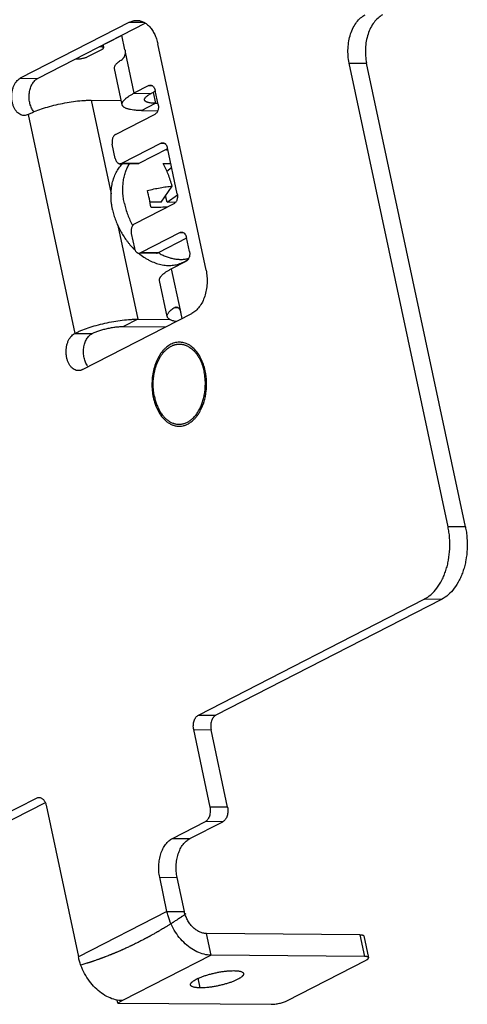
# Model space of a CAD drawing. Units: inches. Extents: x -5.4 to 11.1, y 0 to 9.6.
# Drawn here: x -3.9 to -2.8, y 5.5 to 8.1 of the extents above; entities that cross this region are included whole.
import ezdxf

# ---------------------------------------------------------------- set-up
doc = ezdxf.new("R2010")
doc.units = ezdxf.units.IN
doc.header["$MEASUREMENT"] = 0
doc.layers.add('BRACKET', color=7, linetype='Continuous', lineweight=25)

# ---------------------------------------------------------------- blocks, each defined once
blk = doc.blocks.new('A$Cc317f103')
at = {"layer": 'BRACKET'}
for p, q in [((1.7697, 2.573), (1.483, 2.4261)), ((1.8109, 2.5705), (1.5286, 2.4257)), ((1.7697, 2.573), (1.8074, 2.5727)), ((1.7493, 2.5383), (1.7081, 2.5173)), ((1.7573, 2.5009), (1.7492, 2.5388)), ((1.6943, 2.5083), (1.6897, 2.5083)), ((1.6938, 2.5104), (1.6943, 2.5083)), ((1.6999, 2.5135), (1.7014, 2.5061)), ((1.7081, 2.5173), (1.7071, 2.5173)), ((1.97, 1.9236), (1.8436, 2.5162)), ((1.6279, 2.4766), (1.6324, 2.4766)), ((1.6599, 2.4828), (1.6971, 2.5018)), ((1.7579, 2.4946), (1.7809, 2.3868)), ((1.7502, 2.3567), (1.73, 2.4516)), ((2.3453, 2.4658), (2.3909, 2.4654)), ((2.6044, 1.251), (2.3453, 2.4658)), ((2.6499, 1.2507), (2.3909, 2.4654)), ((1.483, 2.4261), (1.5286, 2.4257)), ((1.8202, 2.4069), (1.7809, 2.3868)), ((1.8202, 2.4069), (1.8285, 2.4068)), ((1.7809, 2.3868), (1.8264, 2.3864)), ((1.8372, 2.3919), (1.8264, 2.3864)), ((1.8316, 2.389), (1.8376, 2.3605)), ((1.8445, 2.3573), (1.8366, 2.3943)), ((1.6686, 2.3686), (1.721, 2.1232)), ((1.6686, 2.3686), (1.7478, 2.368)), ((1.8005, 2.3415), (1.8376, 2.3605)), ((1.8376, 2.3605), (1.8438, 2.3605)), ((1.5033, 2.3313), (1.6256, 1.7576)), ((1.7325, 2.2789), (1.8362, 2.332)), ((1.8005, 2.3415), (1.8434, 2.3412)), ((1.7322, 2.2156), (1.7241, 2.2536)), ((1.8523, 2.2561), (1.7486, 2.203)), ((1.8523, 2.2561), (1.8607, 2.256)), ((1.8693, 2.2411), (1.7942, 2.2026)), ((1.8944, 2.123), (1.8688, 2.2435)), ((1.79, 2.2016), (1.7444, 2.202)), ((1.7942, 2.2026), (1.7486, 2.203)), ((1.8673, 2.183), (1.8797, 2.192)), ((1.8525, 2.1012), (1.8813, 2.1435)), ((1.8677, 2.1011), (1.864, 2.1181)), ((1.8677, 2.1011), (1.8948, 2.1208)), ((1.7824, 2.0446), (1.8861, 2.0977)), ((1.8525, 2.1012), (1.8233, 2.1014)), ((1.8899, 2.1009), (1.8677, 2.1011)), ((1.7387, 2.0403), (1.791, 1.7949)), ((1.774, 2.0193), (1.7821, 1.9814)), ((1.9022, 2.0218), (1.7985, 1.9687)), ((1.9022, 2.0218), (1.9106, 2.0218)), ((1.9192, 2.0068), (1.8441, 1.9684)), ((1.9265, 1.9722), (1.9187, 2.0092)), ((1.8399, 1.9673), (1.7943, 1.9677)), ((1.8441, 1.9684), (1.7985, 1.9687)), ((1.8789, 1.9268), (1.9182, 1.9469)), ((1.9109, 1.9447), (1.9225, 1.9507)), ((1.8789, 1.9268), (1.9018, 1.8189)), ((1.8684, 1.8019), (1.8482, 1.8967)), ((1.6459, 1.6627), (1.9325, 1.8097)), ((1.8883, 1.8259), (1.8958, 1.8258)), ((1.9073, 1.7967), (1.9037, 1.8133)), ((1.791, 1.7949), (1.7538, 1.7759)), ((1.791, 1.7949), (1.8752, 1.7942)), ((1.6256, 1.7576), (1.6712, 1.7572)), ((1.7538, 1.7759), (1.8648, 1.775)), ((1.8351, 1.5904), (1.8317, 1.5897)), ((1.9397, 1.5397), (1.9398, 1.5398)), ((1.9397, 1.5397), (1.9398, 1.5398)), ((2.6499, 1.2507), (2.6044, 1.251)), ((1.9501, 0.7578), (2.5419, 1.0612)), ((2.5874, 1.0608), (1.9957, 0.7574)), ((2.5874, 1.0608), (2.5419, 1.0612)), ((1.9501, 0.7578), (1.9957, 0.7574)), ((1.9376, 0.7198), (1.9832, 0.7195)), ((1.9809, 0.5169), (1.9376, 0.7198)), ((2.0264, 0.5165), (1.9832, 0.7195)), ((1.5261, 0.5404), (0.6508, 0.0917)), ((1.5486, 0.5282), (0.6964, 0.0913)), ((1.5507, 0.5215), (1.6355, 0.1241)), ((2.0264, 0.5165), (1.9809, 0.5169)), ((1.8819, 0.4346), (1.9684, 0.4789)), ((1.9274, 0.4342), (2.0139, 0.4785)), ((2.0139, 0.4785), (1.9684, 0.4789)), ((1.8819, 0.4346), (1.9274, 0.4342)), ((1.8485, 0.333), (1.894, 0.3326)), ((1.8676, 0.2431), (1.8485, 0.333)), ((1.9131, 0.2428), (1.894, 0.3326)), ((1.8676, 0.2431), (1.6355, 0.1241)), ((1.8676, 0.2431), (1.9131, 0.2428)), ((2.373, 0.1823), (1.9708, 0.1855)), ((1.983, 0.1286), (1.9708, 0.1855)), ((2.373, 0.1823), (2.3852, 0.1254)), ((2.3838, 0.179), (2.3959, 0.1221)), ((1.983, 0.1286), (1.7508, 0.0096)), ((2.3852, 0.1254), (1.983, 0.1286)), ((2.182, 0.0093), (2.3894, 0.1157)), ((1.9549, 0.0431), (1.9495, 0.0682)), ((1.7384, 0.0033), (1.7368, 0.0112)), ((1.7508, 0.0096), (1.7384, 0.0033)), ((1.7384, 0.0033), (2.1407, 0))]:
    blk.add_line(p, q, dxfattribs=at)
for centre, radius, start, end in [((1.549, 2.3643), 0.0397, 216.2172, 220.9031), ((1.8372, 2.1277), 0.1144, 73.2857, 76.1229), ((1.8118, 2.1414), 0.086, 135.2229, 138.1221), ((1.4282, 2.0262), 0.4022, 12.0287, 15.2541), ((1.3983, 2.0199), 0.4327, 8.9413, 12.0161), ((1.9158, -0.7593), 2.8479, 90.9721, 91.8103), ((1.913, 2.1121), 0.1876, 224.9339, 225.2014), ((1.9118, 2.1109), 0.1859, 225.2005, 226.4819), ((1.9033, 2.1013), 0.1731, 230.4804, 230.8052), ((1.9022, 2.1), 0.1715, 230.8047, 231.8108), ((1.9292, 1.6491), 0.0434, 46.6291, 49.2754), ((1.6921, 1.6961), 0.0403, 216.2433, 219.6065), ((1.8632, 1.6058), 0.1012, 327.3622, 329.6919), ((1.8577, 1.6091), 0.1076, 329.6872, 332.9429), ((1.858, 1.607), 0.1101, 328.0232, 332.4901), ((1.8836, 1.59), 0.0754, 313.3169, 318.0796), ((1.8794, 1.5916), 0.0837, 316.7987, 319.359)]:
    blk.add_arc(centre, radius, start, end, dxfattribs=at)
for points, knots in [([(2.3453, 2.4658), (2.344, 2.4721), (2.3421, 2.485), (2.3419, 2.5045), (2.3441, 2.5237), (2.3486, 2.542), (2.3554, 2.5586), (2.3642, 2.5729), (2.3746, 2.5845), (2.3828, 2.5902), (2.387, 2.5923)], [0, 0, 0, 0, 0.136322, 0.27479, 0.412164, 0.54561, 0.672498, 0.790885, 0.899944, 1, 1, 1, 1]), ([(2.4325, 2.592), (2.4283, 2.5898), (2.4201, 2.5841), (2.4097, 2.5726), (2.4009, 2.5582), (2.3942, 2.5416), (2.3896, 2.5233), (2.3874, 2.5041), (2.3877, 2.4846), (2.3895, 2.4717), (2.3909, 2.4654)], [0, 0, 0, 0, 0.100056, 0.209115, 0.327502, 0.45439, 0.587836, 0.72521, 0.863678, 1, 1, 1, 1]), ([(1.7697, 2.573), (1.7726, 2.5745), (1.7773, 2.5763), (1.7838, 2.5775), (1.787, 2.5777), (1.7886, 2.5777)], [0, 0, 0, 0, 0.507734, 0.755035, 1, 1, 1, 1]), ([(1.7886, 2.5777), (1.7916, 2.5777), (1.7978, 2.5769), (1.8068, 2.5734), (1.8152, 2.568), (1.823, 2.5606), (1.8298, 2.5515), (1.8357, 2.5409), (1.8404, 2.529), (1.8426, 2.5206), (1.8436, 2.5162)], [0, 0, 0, 0, 0.102957, 0.209148, 0.321244, 0.441001, 0.569157, 0.705674, 0.84986, 1, 1, 1, 1]), ([(1.7014, 2.5061), (1.7014, 2.5063), (1.7012, 2.5066), (1.7008, 2.5071), (1.7001, 2.5074), (1.6993, 2.5077), (1.6983, 2.508), (1.6971, 2.5082), (1.6957, 2.5083), (1.6948, 2.5083), (1.6943, 2.5083)], [0, 0, 0, 0, 0.066123, 0.142217, 0.234842, 0.347119, 0.480248, 0.634313, 0.808122, 1, 1, 1, 1]), ([(1.6971, 2.5018), (1.6974, 2.502), (1.6981, 2.5024), (1.699, 2.503), (1.6998, 2.5035), (1.7005, 2.5041), (1.701, 2.5046), (1.7013, 2.5051), (1.7015, 2.5056), (1.7015, 2.506), (1.7014, 2.5061)], [0, 0, 0, 0, 0.18921, 0.360172, 0.51184, 0.643515, 0.755555, 0.849629, 0.929085, 1, 1, 1, 1]), ([(1.7081, 2.5173), (1.7077, 2.517), (1.7068, 2.5167), (1.7059, 2.5164), (1.7054, 2.5163)], [0, 0, 0, 0, 0.506753, 1, 1, 1, 1]), ([(1.6324, 2.4766), (1.6334, 2.4766), (1.6357, 2.4767), (1.6392, 2.477), (1.6429, 2.4776), (1.6467, 2.4783), (1.6504, 2.4793), (1.6539, 2.4803), (1.6571, 2.4815), (1.659, 2.4824), (1.6599, 2.4828)], [0, 0, 0, 0, 0.112396, 0.237887, 0.371772, 0.509391, 0.645767, 0.775971, 0.895507, 1, 1, 1, 1]), ([(1.7579, 2.4946), (1.7579, 2.4936), (1.7578, 2.4915), (1.7574, 2.4885), (1.7566, 2.4856), (1.7556, 2.4829), (1.7545, 2.4805), (1.7531, 2.4785), (1.7516, 2.4768), (1.7505, 2.4759), (1.7499, 2.4756)], [0, 0, 0, 0, 0.145922, 0.290181, 0.430045, 0.563382, 0.68829, 0.80326, 0.907238, 1, 1, 1, 1]), ([(1.7573, 2.5009), (1.7574, 2.5004), (1.7578, 2.4983), (1.7579, 2.4962), (1.7579, 2.4946)], [0, 0, 0, 0, 0.246748, 1, 1, 1, 1]), ([(1.73, 2.4516), (1.7299, 2.452), (1.7298, 2.4529), (1.7299, 2.4547), (1.7304, 2.4571), (1.7319, 2.46), (1.7341, 2.463), (1.737, 2.4661), (1.7407, 2.4692), (1.745, 2.4724), (1.7482, 2.4745), (1.7499, 2.4756)], [0, 0, 0, 0, 0.039263, 0.079385, 0.165102, 0.262487, 0.374884, 0.504209, 0.651478, 0.816858, 1, 1, 1, 1]), ([(1.4928, 2.3287), (1.4909, 2.3287), (1.4869, 2.3293), (1.4813, 2.3317), (1.4762, 2.3356), (1.4715, 2.3407), (1.4676, 2.347), (1.4644, 2.3543), (1.4621, 2.3623), (1.4608, 2.3708), (1.4604, 2.3795), (1.4611, 2.3882), (1.4627, 2.3966), (1.4652, 2.4045), (1.4681, 2.4105), (1.4708, 2.4148), (1.4748, 2.4203), (1.4792, 2.4241), (1.483, 2.4261)], [0, 0, 0, 0, 0.047926, 0.097708, 0.150884, 0.2083, 0.270196, 0.336227, 0.405669, 0.477508, 0.550564, 0.62354, 0.695135, 0.764178, 0.829675, 0.860913, 0.891061, 1, 1, 1, 1]), ([(1.517, 2.3408), (1.5159, 2.3423), (1.5139, 2.3455), (1.5104, 2.3526), (1.5073, 2.3625), (1.5061, 2.3731), (1.5061, 2.3817), (1.5067, 2.3882), (1.5079, 2.3945), (1.51, 2.4024), (1.5139, 2.4113), (1.5203, 2.42), (1.5257, 2.4243), (1.5286, 2.4257)], [0, 0, 0, 0, 0.05844, 0.119869, 0.250085, 0.386843, 0.456167, 0.525154, 0.593128, 0.659472, 0.784926, 0.898666, 1, 1, 1, 1]), ([(1.8202, 2.4069), (1.8209, 2.4072), (1.8223, 2.4077), (1.8237, 2.4079), (1.8244, 2.4079)], [0, 0, 0, 0, 0.507899, 1, 1, 1, 1]), ([(1.8244, 2.4079), (1.8251, 2.4079), (1.8265, 2.4077), (1.8285, 2.407), (1.8303, 2.4058), (1.8321, 2.4041), (1.8336, 2.4021), (1.8349, 2.3997), (1.8359, 2.3971), (1.8364, 2.3952), (1.8366, 2.3943)], [0, 0, 0, 0, 0.102982, 0.209146, 0.321249, 0.440974, 0.56912, 0.705695, 0.849962, 1, 1, 1, 1]), ([(1.7502, 2.3567), (1.7501, 2.3572), (1.75, 2.3583), (1.7501, 2.36), (1.7505, 2.3617), (1.7512, 2.3634), (1.7522, 2.3652), (1.7535, 2.367), (1.755, 2.3689), (1.7569, 2.3708), (1.759, 2.3727), (1.7623, 2.3754), (1.767, 2.3789), (1.7736, 2.3829), (1.7784, 2.3855), (1.7809, 2.3868)], [0, 0, 0, 0, 0.03502, 0.071178, 0.109505, 0.150844, 0.195845, 0.244993, 0.29864, 0.357014, 0.420256, 0.488448, 0.639768, 0.810651, 1, 1, 1, 1]), ([(1.8089, 2.3692), (1.8088, 2.3695), (1.8088, 2.3701), (1.8088, 2.3711), (1.8091, 2.3721), (1.8096, 2.3734), (1.8108, 2.3752), (1.8128, 2.3774), (1.8153, 2.3796), (1.8185, 2.3819), (1.8223, 2.3842), (1.825, 2.3856), (1.8264, 2.3864)], [0, 0, 0, 0, 0.035029, 0.071196, 0.109532, 0.150881, 0.244927, 0.356901, 0.488321, 0.639679, 0.810604, 1, 1, 1, 1]), ([(1.5033, 2.3313), (1.5058, 2.3326), (1.5112, 2.3351), (1.5229, 2.3402), (1.5392, 2.3462), (1.5602, 2.3526), (1.5825, 2.3582), (1.6053, 2.3627), (1.6276, 2.3661), (1.6456, 2.3679), (1.6591, 2.3685), (1.6655, 2.3686), (1.6686, 2.3686)], [0, 0, 0, 0, 0.050153, 0.104564, 0.224051, 0.354247, 0.490626, 0.62825, 0.762121, 0.887547, 0.945686, 1, 1, 1, 1]), ([(1.8005, 2.3415), (1.797, 2.3416), (1.7902, 2.3418), (1.7807, 2.3425), (1.7735, 2.3436), (1.7683, 2.3447), (1.7649, 2.3456), (1.7619, 2.3466), (1.7591, 2.3478), (1.7567, 2.349), (1.7547, 2.3504), (1.753, 2.3518), (1.7517, 2.3533), (1.7507, 2.355), (1.7504, 2.3561), (1.7502, 2.3567)], [0, 0, 0, 0, 0.192027, 0.365708, 0.519384, 0.588474, 0.652348, 0.711023, 0.764592, 0.813248, 0.857294, 0.897186, 0.933597, 0.967473, 1, 1, 1, 1]), ([(1.8376, 2.3605), (1.8356, 2.3606), (1.8318, 2.3607), (1.8263, 2.3611), (1.8215, 2.3618), (1.818, 2.3627), (1.8156, 2.3635), (1.814, 2.3641), (1.8126, 2.3648), (1.8115, 2.3656), (1.8105, 2.3664), (1.8097, 2.3673), (1.8092, 2.3682), (1.809, 2.3689), (1.8089, 2.3692)], [0, 0, 0, 0, 0.192035, 0.365723, 0.519406, 0.652333, 0.711011, 0.764582, 0.81324, 0.857288, 0.897182, 0.933594, 0.967472, 1, 1, 1, 1]), ([(1.8445, 2.3573), (1.8448, 2.356), (1.8452, 2.3534), (1.8452, 2.3495), (1.8448, 2.3457), (1.8439, 2.342), (1.8425, 2.3387), (1.8407, 2.3358), (1.8387, 2.3335), (1.837, 2.3324), (1.8362, 2.332)], [0, 0, 0, 0, 0.136275, 0.274834, 0.41222, 0.545642, 0.672522, 0.790902, 0.899998, 1, 1, 1, 1]), ([(1.5033, 2.3313), (1.5016, 2.3304), (1.4982, 2.3291), (1.4946, 2.3287), (1.4928, 2.3287)], [0, 0, 0, 0, 0.5077, 1, 1, 1, 1]), ([(1.7325, 2.2789), (1.7316, 2.2784), (1.73, 2.2773), (1.7279, 2.275), (1.7262, 2.2721), (1.7248, 2.2688), (1.7239, 2.2651), (1.7235, 2.2613), (1.7235, 2.2574), (1.7239, 2.2548), (1.7241, 2.2536)], [0, 0, 0, 0, 0.100002, 0.209098, 0.327478, 0.454358, 0.58778, 0.725166, 0.863725, 1, 1, 1, 1]), ([(1.8523, 2.2561), (1.853, 2.2564), (1.8544, 2.2569), (1.8558, 2.2571), (1.8565, 2.2571)], [0, 0, 0, 0, 0.507899, 1, 1, 1, 1]), ([(1.8565, 2.2571), (1.8572, 2.2571), (1.8586, 2.2569), (1.8606, 2.2562), (1.8625, 2.255), (1.8642, 2.2533), (1.8657, 2.2513), (1.867, 2.2489), (1.868, 2.2463), (1.8686, 2.2444), (1.8688, 2.2435)], [0, 0, 0, 0, 0.102982, 0.209146, 0.321249, 0.440974, 0.56912, 0.705695, 0.849962, 1, 1, 1, 1]), ([(1.7249, 2.0818), (1.7243, 2.0846), (1.7233, 2.0903), (1.7217, 2.1016), (1.7207, 2.1155), (1.7211, 2.1318), (1.7229, 2.145), (1.7251, 2.155), (1.7279, 2.1645), (1.7315, 2.1736), (1.7358, 2.1821), (1.7394, 2.1881), (1.7434, 2.1936), (1.7463, 2.1971), (1.7478, 2.1988)], [0, 0, 0, 0, 0.070341, 0.139918, 0.276247, 0.408372, 0.535894, 0.597879, 0.658655, 0.776598, 0.833912, 0.890188, 0.945515, 1, 1, 1, 1]), ([(1.7322, 2.2156), (1.7324, 2.2147), (1.7329, 2.2128), (1.734, 2.2101), (1.7353, 2.2078), (1.7368, 2.2058), (1.7385, 2.2041), (1.7404, 2.2029), (1.7424, 2.2021), (1.7438, 2.202), (1.7444, 2.202)], [0, 0, 0, 0, 0.150038, 0.294305, 0.43088, 0.559026, 0.678751, 0.790854, 0.897018, 1, 1, 1, 1]), ([(1.7444, 2.202), (1.7451, 2.202), (1.7466, 2.2021), (1.748, 2.2027), (1.7486, 2.203)], [0, 0, 0, 0, 0.492101, 1, 1, 1, 1]), ([(1.7559, 2.0977), (1.7549, 2.1025), (1.7532, 2.1121), (1.7519, 2.1265), (1.7517, 2.1383), (1.7523, 2.1475), (1.7532, 2.1565), (1.7551, 2.1673), (1.758, 2.1777), (1.7609, 2.1856), (1.7634, 2.1912), (1.7661, 2.1967), (1.7681, 2.2001), (1.7691, 2.2018)], [0, 0, 0, 0, 0.137289, 0.271719, 0.402756, 0.466917, 0.530118, 0.6535, 0.772846, 0.831044, 0.888276, 0.944579, 1, 1, 1, 1]), ([(1.7942, 2.2026), (1.7935, 2.2023), (1.7921, 2.2018), (1.7907, 2.2016), (1.79, 2.2016)], [0, 0, 0, 0, 0.507899, 1, 1, 1, 1]), ([(1.858, 2.2026), (1.8613, 2.2029), (1.8677, 2.2032), (1.8742, 2.2032), (1.8773, 2.2032)], [0, 0, 0, 0, 0.509782, 1, 1, 1, 1]), ([(1.8813, 2.1435), (1.8797, 2.1489), (1.8765, 2.1594), (1.8709, 2.1747), (1.8648, 2.1891), (1.8603, 2.1983), (1.858, 2.2026)], [0, 0, 0, 0, 0.264868, 0.520629, 0.766035, 1, 1, 1, 1]), ([(1.8162, 2.132), (1.8218, 2.1334), (1.8329, 2.1361), (1.8495, 2.1394), (1.8655, 2.1419), (1.8761, 2.1431), (1.8813, 2.1435)], [0, 0, 0, 0, 0.262846, 0.518066, 0.764224, 1, 1, 1, 1]), ([(1.8944, 2.123), (1.8947, 2.1217), (1.895, 2.1192), (1.8951, 2.1153), (1.8947, 2.1114), (1.8937, 2.1078), (1.8924, 2.1044), (1.8906, 2.1016), (1.8885, 2.0993), (1.8869, 2.0981), (1.8861, 2.0977)], [0, 0, 0, 0, 0.136275, 0.274834, 0.41222, 0.545642, 0.672522, 0.790902, 0.899998, 1, 1, 1, 1]), ([(1.7559, 2.0977), (1.7564, 2.0952), (1.7576, 2.0903), (1.7603, 2.0804), (1.7644, 2.0683), (1.7704, 2.054), (1.7751, 2.0447), (1.7776, 2.0402)], [0, 0, 0, 0, 0.122783, 0.246553, 0.496233, 0.747771, 1, 1, 1, 1]), ([(1.7249, 2.0818), (1.726, 2.077), (1.7283, 2.0676), (1.733, 2.0536), (1.7386, 2.0399), (1.7452, 2.0265), (1.7528, 2.0137), (1.7597, 2.0035), (1.7657, 1.9957), (1.7719, 1.9883), (1.7768, 1.9829), (1.7802, 1.9795)], [0, 0, 0, 0, 0.123611, 0.248777, 0.374881, 0.501391, 0.627722, 0.753295, 0.815633, 0.877576, 1, 1, 1, 1]), ([(1.7824, 2.0446), (1.7815, 2.0442), (1.7799, 2.043), (1.7778, 2.0407), (1.7761, 2.0379), (1.7747, 2.0345), (1.7738, 2.0309), (1.7733, 2.027), (1.7734, 2.0231), (1.7738, 2.0206), (1.774, 2.0193)], [0, 0, 0, 0, 0.100002, 0.209098, 0.327478, 0.454358, 0.58778, 0.725166, 0.863725, 1, 1, 1, 1]), ([(1.9022, 2.0218), (1.9029, 2.0222), (1.9043, 2.0227), (1.9057, 2.0229), (1.9064, 2.0229)], [0, 0, 0, 0, 0.507899, 1, 1, 1, 1]), ([(1.9064, 2.0229), (1.9071, 2.0228), (1.9085, 2.0227), (1.9105, 2.0219), (1.9124, 2.0207), (1.9141, 2.0191), (1.9156, 2.017), (1.9169, 2.0147), (1.9179, 2.012), (1.9184, 2.0102), (1.9187, 2.0092)], [0, 0, 0, 0, 0.102982, 0.209146, 0.321249, 0.440974, 0.56912, 0.705695, 0.849962, 1, 1, 1, 1]), ([(1.7821, 1.9814), (1.7823, 1.9804), (1.7828, 1.9785), (1.7839, 1.9759), (1.7852, 1.9735), (1.7867, 1.9715), (1.7884, 1.9699), (1.7903, 1.9686), (1.7923, 1.9679), (1.7936, 1.9677), (1.7943, 1.9677)], [0, 0, 0, 0, 0.150038, 0.294305, 0.43088, 0.559026, 0.678751, 0.790854, 0.897018, 1, 1, 1, 1]), ([(1.7943, 1.9677), (1.795, 1.9677), (1.7965, 1.9679), (1.7979, 1.9684), (1.7985, 1.9687)], [0, 0, 0, 0, 0.492101, 1, 1, 1, 1]), ([(1.7962, 1.9653), (1.8008, 1.9617), (1.8079, 1.9567), (1.8178, 1.9509), (1.8276, 1.9459), (1.8376, 1.9418), (1.8477, 1.9389), (1.8552, 1.9373), (1.8627, 1.9362), (1.87, 1.9357), (1.8773, 1.9358), (1.8844, 1.9364), (1.8914, 1.9376), (1.8981, 1.9394), (1.9046, 1.9417), (1.9088, 1.9437), (1.9109, 1.9447)], [0, 0, 0, 0, 0.141973, 0.211075, 0.278835, 0.410187, 0.473853, 0.536203, 0.597298, 0.657227, 0.7161, 0.774051, 0.831236, 0.887828, 0.944016, 1, 1, 1, 1]), ([(1.8441, 1.9684), (1.8434, 1.968), (1.842, 1.9675), (1.8406, 1.9673), (1.8399, 1.9673)], [0, 0, 0, 0, 0.507899, 1, 1, 1, 1]), ([(1.8451, 1.9689), (1.8484, 1.967), (1.8534, 1.9643), (1.8602, 1.9612), (1.8669, 1.9584), (1.8754, 1.9556), (1.8856, 1.9532), (1.8941, 1.952), (1.9008, 1.9516), (1.9073, 1.9516), (1.9138, 1.9521), (1.9201, 1.9531), (1.9232, 1.9538), (1.9247, 1.9542)], [0, 0, 0, 0, 0.137122, 0.204306, 0.270555, 0.400222, 0.526245, 0.648835, 0.708963, 0.768366, 0.885205, 0.942825, 1, 1, 1, 1]), ([(1.9265, 1.9722), (1.9268, 1.9709), (1.9272, 1.9684), (1.9272, 1.9645), (1.9268, 1.9606), (1.9259, 1.957), (1.9245, 1.9536), (1.9228, 1.9508), (1.9207, 1.9485), (1.919, 1.9473), (1.9182, 1.9469)], [0, 0, 0, 0, 0.136275, 0.274834, 0.41222, 0.545642, 0.672522, 0.790902, 0.899998, 1, 1, 1, 1]), ([(1.8482, 1.8967), (1.8481, 1.8973), (1.848, 1.8983), (1.8481, 1.9), (1.8485, 1.9017), (1.8492, 1.9034), (1.8502, 1.9052), (1.8514, 1.907), (1.853, 1.9089), (1.8548, 1.9108), (1.8569, 1.9127), (1.8602, 1.9155), (1.865, 1.9189), (1.8716, 1.9229), (1.8763, 1.9255), (1.8789, 1.9268)], [0, 0, 0, 0, 0.03502, 0.071178, 0.109505, 0.150844, 0.195845, 0.244993, 0.29864, 0.357014, 0.420256, 0.488448, 0.639768, 0.810651, 1, 1, 1, 1]), ([(1.97, 1.9236), (1.9712, 1.9179), (1.9728, 1.9063), (1.9731, 1.8888), (1.9711, 1.8714), (1.967, 1.855), (1.9609, 1.84), (1.953, 1.8271), (1.9436, 1.8168), (1.9363, 1.8116), (1.9325, 1.8097)], [0, 0, 0, 0, 0.136322, 0.27479, 0.412164, 0.54561, 0.672498, 0.790885, 0.899944, 1, 1, 1, 1]), ([(1.8684, 1.8019), (1.8683, 1.8023), (1.8682, 1.8032), (1.8682, 1.805), (1.8688, 1.8074), (1.8703, 1.8103), (1.8725, 1.8133), (1.8754, 1.8164), (1.879, 1.8195), (1.8834, 1.8228), (1.8866, 1.8248), (1.8883, 1.8259)], [0, 0, 0, 0, 0.039263, 0.079385, 0.165102, 0.262487, 0.374884, 0.504209, 0.651478, 0.816858, 1, 1, 1, 1]), ([(1.8883, 1.8259), (1.8888, 1.8262), (1.89, 1.8268), (1.8913, 1.8269), (1.8919, 1.8269)], [0, 0, 0, 0, 0.502838, 1, 1, 1, 1]), ([(1.8919, 1.8269), (1.8924, 1.8269), (1.8933, 1.8268), (1.8947, 1.8264), (1.8961, 1.8257), (1.8979, 1.8244), (1.8995, 1.8227), (1.9009, 1.8206), (1.9016, 1.8195), (1.9018, 1.8189)], [0, 0, 0, 0, 0.10247, 0.209466, 0.322587, 0.442915, 0.706478, 0.849951, 1, 1, 1, 1]), ([(1.9018, 1.8189), (1.9021, 1.8185), (1.9029, 1.8166), (1.9034, 1.8147), (1.9037, 1.8133)], [0, 0, 0, 0, 0.241695, 1, 1, 1, 1]), ([(1.6256, 1.7576), (1.6282, 1.7589), (1.6335, 1.7614), (1.6453, 1.7665), (1.6615, 1.7725), (1.6825, 1.7789), (1.7049, 1.7845), (1.7276, 1.789), (1.75, 1.7924), (1.768, 1.7942), (1.7815, 1.7948), (1.7879, 1.7949), (1.791, 1.7949)], [0, 0, 0, 0, 0.050153, 0.104564, 0.224051, 0.354247, 0.490626, 0.62825, 0.762121, 0.887547, 0.945686, 1, 1, 1, 1]), ([(1.8918, 1.7888), (1.8901, 1.7891), (1.887, 1.7897), (1.8826, 1.7909), (1.8787, 1.7923), (1.8754, 1.7939), (1.8727, 1.7956), (1.8706, 1.7975), (1.8693, 1.7993), (1.8687, 1.8008), (1.8685, 1.8015), (1.8684, 1.8019)], [0, 0, 0, 0, 0.179624, 0.341936, 0.487047, 0.615502, 0.728384, 0.827664, 0.916592, 0.958666, 1, 1, 1, 1]), ([(1.6354, 1.6601), (1.6334, 1.6602), (1.6295, 1.6607), (1.6239, 1.6631), (1.6187, 1.667), (1.6141, 1.6722), (1.6102, 1.6785), (1.607, 1.6858), (1.6047, 1.6938), (1.6034, 1.7022), (1.603, 1.711), (1.6037, 1.7197), (1.6053, 1.7281), (1.6078, 1.736), (1.6107, 1.742), (1.6134, 1.7463), (1.6174, 1.7517), (1.6218, 1.7556), (1.6256, 1.7576)], [0, 0, 0, 0, 0.047926, 0.097708, 0.150884, 0.2083, 0.270196, 0.336227, 0.405669, 0.477508, 0.550564, 0.62354, 0.695135, 0.764178, 0.829675, 0.860913, 0.891061, 1, 1, 1, 1]), ([(1.6596, 1.6723), (1.6585, 1.6738), (1.6565, 1.6769), (1.653, 1.684), (1.6499, 1.694), (1.6487, 1.7045), (1.6487, 1.7132), (1.6493, 1.7197), (1.6505, 1.726), (1.6526, 1.7339), (1.6565, 1.7428), (1.6629, 1.7515), (1.6683, 1.7557), (1.6712, 1.7572)], [0, 0, 0, 0, 0.05844, 0.119869, 0.250085, 0.386843, 0.456167, 0.525154, 0.593128, 0.659472, 0.784926, 0.898666, 1, 1, 1, 1]), ([(1.6712, 1.7572), (1.6724, 1.7578), (1.6751, 1.7591), (1.681, 1.7616), (1.6891, 1.7646), (1.6996, 1.7678), (1.7108, 1.7706), (1.7222, 1.7729), (1.7333, 1.7746), (1.7439, 1.7756), (1.7507, 1.7759), (1.7538, 1.7759)], [0, 0, 0, 0, 0.050116, 0.104525, 0.224062, 0.354262, 0.490637, 0.628253, 0.762127, 0.887609, 1, 1, 1, 1]), ([(1.9567, 1.6922), (1.9542, 1.6971), (1.9488, 1.7062), (1.9389, 1.7179), (1.9294, 1.7255), (1.9214, 1.7299), (1.9153, 1.7323), (1.9091, 1.7339), (1.9028, 1.7347), (1.8965, 1.7346), (1.8902, 1.7336), (1.884, 1.7318), (1.8757, 1.7283), (1.868, 1.7231), (1.8609, 1.7167), (1.8539, 1.709), (1.8462, 1.6977), (1.8387, 1.6823), (1.833, 1.6651), (1.8294, 1.6467), (1.8279, 1.6276), (1.8285, 1.6085), (1.8304, 1.5959), (1.8317, 1.5897)], [0, 0, 0, 0, 0.064834, 0.125065, 0.180856, 0.207339, 0.233058, 0.258211, 0.283027, 0.307761, 0.332667, 0.357993, 0.383963, 0.438441, 0.467286, 0.497266, 0.560637, 0.628387, 0.699832, 0.773953, 0.849566, 0.925421, 1, 1, 1, 1]), ([(1.8342, 1.5943), (1.8337, 1.5972), (1.8328, 1.6029), (1.8318, 1.6116), (1.8314, 1.6204), (1.8315, 1.6293), (1.832, 1.638), (1.833, 1.6467), (1.8345, 1.6553), (1.8364, 1.6636), (1.8388, 1.6717), (1.8417, 1.6794), (1.8449, 1.6867), (1.8485, 1.6936), (1.8525, 1.7), (1.8561, 1.705), (1.8592, 1.7086), (1.8615, 1.7112), (1.864, 1.7136), (1.8672, 1.7166), (1.8707, 1.7193), (1.8742, 1.7217), (1.8769, 1.7233), (1.8797, 1.7247), (1.8824, 1.726), (1.8852, 1.7271), (1.888, 1.7279), (1.8909, 1.7286), (1.8938, 1.7292), (1.8966, 1.7295), (1.8995, 1.7296), (1.9024, 1.7296), (1.9053, 1.7294), (1.9081, 1.729), (1.911, 1.7284), (1.9138, 1.7276), (1.9166, 1.7266), (1.9194, 1.7255), (1.9221, 1.7241), (1.9248, 1.7226), (1.9284, 1.7204), (1.9328, 1.7171), (1.9377, 1.7126), (1.9423, 1.7075), (1.9467, 1.7017), (1.9493, 1.6976), (1.9506, 1.6955)], [0, 0, 0, 0, 0.037385, 0.075162, 0.113172, 0.151266, 0.189289, 0.227086, 0.264506, 0.301406, 0.337651, 0.373117, 0.407694, 0.441292, 0.473839, 0.505288, 0.520598, 0.535628, 0.550383, 0.564865, 0.593035, 0.606753, 0.620241, 0.633515, 0.646595, 0.659501, 0.672256, 0.684886, 0.697417, 0.709877, 0.722295, 0.734701, 0.747125, 0.759596, 0.772144, 0.784795, 0.797576, 0.810512, 0.823627, 0.836939, 0.850469, 0.87823, 0.90702, 0.9369, 0.967896, 1, 1, 1, 1]), ([(1.9506, 1.6955), (1.951, 1.6948), (1.9527, 1.6918), (1.9543, 1.6887), (1.9554, 1.6864)], [0, 0, 0, 0, 0.246129, 1, 1, 1, 1]), ([(1.9554, 1.6864), (1.9565, 1.684), (1.9587, 1.679), (1.9614, 1.6713), (1.9637, 1.6632), (1.9649, 1.6577), (1.9655, 1.6549)], [0, 0, 0, 0, 0.241386, 0.489025, 0.742206, 1, 1, 1, 1]), ([(1.9628, 1.6774), (1.9625, 1.6777), (1.9622, 1.6781), (1.9617, 1.6787), (1.9614, 1.6791), (1.9611, 1.6794), (1.961, 1.6796), (1.9608, 1.6798), (1.9605, 1.6801), (1.9602, 1.6804), (1.9599, 1.6807), (1.9598, 1.6809), (1.9597, 1.681), (1.9596, 1.6811), (1.9595, 1.6812), (1.9592, 1.6815), (1.9589, 1.6818), (1.9585, 1.6822), (1.9582, 1.6825), (1.9579, 1.6828), (1.9578, 1.683), (1.9576, 1.6831), (1.9575, 1.6832), (1.9572, 1.6835), (1.9568, 1.6838), (1.9565, 1.6841), (1.9564, 1.6842)], [0, 0, 0, 0, 0.125, 0.1875, 0.25, 0.28125, 0.3125, 0.34375, 0.375, 0.4375, 0.46875, 0.484375, 0.5, 0.515625, 0.53125, 0.5625, 0.625, 0.6875, 0.75, 0.78125, 0.8125, 0.828125, 0.84375, 0.875, 0.9375, 1, 1, 1, 1]), ([(1.9679, 1.6595), (1.9667, 1.6653), (1.9636, 1.6764), (1.9592, 1.6871), (1.9567, 1.6922)], [0, 0, 0, 0, 0.511269, 1, 1, 1, 1]), ([(1.9636, 1.6755), (1.9632, 1.676), (1.9618, 1.6778), (1.9602, 1.6794), (1.959, 1.6806)], [0, 0, 0, 0, 0.255577, 1, 1, 1, 1]), ([(1.6459, 1.6627), (1.6442, 1.6619), (1.6408, 1.6606), (1.6372, 1.6601), (1.6354, 1.6601)], [0, 0, 0, 0, 0.5077, 1, 1, 1, 1]), ([(1.9535, 1.5601), (1.9552, 1.5635), (1.9576, 1.5687), (1.9602, 1.5759), (1.9627, 1.5835), (1.9651, 1.5933), (1.9671, 1.6054), (1.968, 1.6157), (1.9682, 1.624), (1.9682, 1.6303), (1.9679, 1.6365), (1.9673, 1.6427), (1.9665, 1.6488), (1.9658, 1.6529), (1.9655, 1.6549)], [0, 0, 0, 0, 0.116478, 0.176356, 0.237196, 0.361323, 0.487996, 0.616231, 0.680626, 0.745021, 0.809283, 0.873287, 0.936911, 1, 1, 1, 1]), ([(1.9556, 1.5562), (1.9595, 1.5636), (1.9642, 1.5756), (1.9684, 1.5923), (1.9712, 1.6101), (1.9719, 1.6283), (1.9703, 1.6463), (1.9689, 1.6552), (1.9679, 1.6595)], [0, 0, 0, 0, 0.236868, 0.36123, 0.488178, 0.745488, 0.87381, 1, 1, 1, 1]), ([(1.8317, 1.5897), (1.8326, 1.5857), (1.8346, 1.5779), (1.8397, 1.5633), (1.8464, 1.5498), (1.8548, 1.5382), (1.8616, 1.5309), (1.8689, 1.5248), (1.8766, 1.52), (1.8847, 1.5167), (1.893, 1.5148), (1.9014, 1.5144), (1.9098, 1.5155), (1.918, 1.5181), (1.9259, 1.5222), (1.9335, 1.5276), (1.9381, 1.532), (1.9404, 1.5344)], [0, 0, 0, 0, 0.078439, 0.15482, 0.29891, 0.366229, 0.430245, 0.491092, 0.549075, 0.604741, 0.658828, 0.712228, 0.765909, 0.820811, 0.877747, 0.937334, 1, 1, 1, 1]), ([(1.8342, 1.5943), (1.8346, 1.5924), (1.8354, 1.5887), (1.8368, 1.5831), (1.8384, 1.5776), (1.8402, 1.5723), (1.8423, 1.5672), (1.8445, 1.5623), (1.8469, 1.5576), (1.8494, 1.553), (1.8521, 1.5488), (1.855, 1.5447), (1.8581, 1.541), (1.8612, 1.5375), (1.8645, 1.5343), (1.8679, 1.5313), (1.8714, 1.5287), (1.875, 1.5264), (1.8787, 1.5244), (1.8825, 1.5228), (1.8863, 1.5215), (1.8902, 1.5205), (1.8941, 1.5199), (1.898, 1.5196), (1.9019, 1.5196), (1.9058, 1.52), (1.9097, 1.5208), (1.9136, 1.5219), (1.9174, 1.5233), (1.9212, 1.525), (1.9248, 1.5271), (1.9284, 1.5295), (1.932, 1.5322), (1.9342, 1.5342), (1.9353, 1.5352)], [0, 0, 0, 0, 0.039574, 0.078707, 0.117318, 0.155348, 0.192747, 0.229467, 0.265464, 0.300703, 0.335156, 0.368805, 0.401641, 0.433665, 0.46489, 0.49534, 0.525051, 0.554074, 0.582469, 0.610314, 0.637693, 0.664706, 0.691459, 0.718065, 0.744641, 0.771305, 0.798172, 0.825352, 0.852949, 0.881054, 0.909749, 0.939104, 0.969173, 1, 1, 1, 1]), ([(1.9398, 1.5398), (1.9405, 1.5407), (1.9437, 1.5443), (1.9465, 1.5482), (1.9484, 1.5513)], [0, 0, 0, 0, 0.243487, 1, 1, 1, 1]), ([(1.9429, 1.5371), (1.9436, 1.538), (1.9467, 1.5417), (1.9494, 1.5457), (1.9513, 1.5487)], [0, 0, 0, 0, 0.243848, 1, 1, 1, 1]), ([(1.9554, 1.5641), (1.9557, 1.5643), (1.9561, 1.5647), (1.9566, 1.5652), (1.957, 1.5655), (1.9572, 1.5657), (1.9574, 1.5659), (1.9575, 1.566), (1.9577, 1.5662), (1.9579, 1.5664), (1.9582, 1.5667), (1.9585, 1.567), (1.9588, 1.5673), (1.959, 1.5675), (1.9592, 1.5677), (1.9595, 1.568), (1.9597, 1.5683), (1.9598, 1.5684), (1.96, 1.5686), (1.9602, 1.5688), (1.9604, 1.5691), (1.9608, 1.5695), (1.9613, 1.5701), (1.9617, 1.5706), (1.962, 1.571)], [0, 0, 0, 0, 0.125, 0.1875, 0.25, 0.28125, 0.3125, 0.328125, 0.34375, 0.375, 0.4375, 0.46875, 0.5, 0.53125, 0.5625, 0.625, 0.65625, 0.671875, 0.6875, 0.71875, 0.75, 0.8125, 0.875, 1, 1, 1, 1]), ([(1.9625, 1.5723), (1.962, 1.5717), (1.9602, 1.5696), (1.9581, 1.5677), (1.9565, 1.5663)], [0, 0, 0, 0, 0.257005, 1, 1, 1, 1]), ([(2.5419, 1.0612), (2.5482, 1.0644), (2.5605, 1.073), (2.5761, 1.0903), (2.5869, 1.1079), (2.5941, 1.1237), (2.5989, 1.1366), (2.6028, 1.15), (2.6068, 1.1688), (2.6096, 1.193), (2.6092, 1.2175), (2.6071, 1.2368), (2.6054, 1.2463), (2.6044, 1.251)], [0, 0, 0, 0, 0.100032, 0.209064, 0.327422, 0.38994, 0.45437, 0.520451, 0.587863, 0.725204, 0.863638, 0.932325, 1, 1, 1, 1]), ([(2.6499, 1.2507), (2.6509, 1.246), (2.6526, 1.2365), (2.6548, 1.2171), (2.6551, 1.1926), (2.6524, 1.1684), (2.6483, 1.1497), (2.6444, 1.1362), (2.6397, 1.1234), (2.6324, 1.1076), (2.6217, 1.0899), (2.606, 1.0726), (2.5937, 1.064), (2.5874, 1.0608)], [0, 0, 0, 0, 0.067675, 0.136362, 0.274796, 0.412137, 0.479549, 0.54563, 0.61006, 0.672578, 0.790936, 0.899968, 1, 1, 1, 1]), ([(1.9376, 0.7198), (1.9372, 0.7217), (1.9367, 0.7256), (1.9366, 0.7314), (1.9372, 0.7372), (1.9386, 0.7427), (1.9403, 0.7469), (1.942, 0.7499), (1.9446, 0.7537), (1.9475, 0.7564), (1.9501, 0.7578)], [0, 0, 0, 0, 0.136262, 0.275096, 0.412732, 0.546265, 0.673233, 0.733724, 0.791967, 1, 1, 1, 1]), ([(1.9957, 0.7574), (1.993, 0.7561), (1.9902, 0.7534), (1.9876, 0.7496), (1.9859, 0.7465), (1.9841, 0.7423), (1.9828, 0.7368), (1.9821, 0.7311), (1.9822, 0.7252), (1.9828, 0.7213), (1.9832, 0.7195)], [0, 0, 0, 0, 0.208036, 0.266279, 0.32677, 0.453735, 0.587264, 0.724899, 0.863736, 1, 1, 1, 1]), ([(1.5261, 0.5404), (1.5271, 0.5409), (1.5291, 0.5417), (1.5313, 0.542), (1.5324, 0.5419)], [0, 0, 0, 0, 0.507421, 1, 1, 1, 1]), ([(1.5324, 0.5419), (1.5334, 0.5419), (1.5355, 0.5417), (1.5385, 0.5405), (1.5413, 0.5387), (1.5448, 0.5353), (1.5476, 0.5308), (1.5497, 0.5257), (1.5504, 0.5229), (1.5507, 0.5215)], [0, 0, 0, 0, 0.10317, 0.209433, 0.321494, 0.441229, 0.705633, 0.850062, 1, 1, 1, 1]), ([(1.9684, 0.4789), (1.971, 0.4803), (1.9739, 0.483), (1.9765, 0.4868), (1.9782, 0.4898), (1.9799, 0.494), (1.9813, 0.4995), (1.9819, 0.5053), (1.9819, 0.5111), (1.9813, 0.515), (1.9809, 0.5169)], [0, 0, 0, 0, 0.208033, 0.266276, 0.326767, 0.453735, 0.587268, 0.724904, 0.863738, 1, 1, 1, 1]), ([(2.0264, 0.5165), (2.0268, 0.5146), (2.0274, 0.5108), (2.0275, 0.5049), (2.0268, 0.4991), (2.0254, 0.4937), (2.0237, 0.4894), (2.022, 0.4864), (2.0194, 0.4826), (2.0166, 0.4799), (2.0139, 0.4785)], [0, 0, 0, 0, 0.136264, 0.275101, 0.412736, 0.546265, 0.67323, 0.733721, 0.791964, 1, 1, 1, 1]), ([(1.8485, 0.333), (1.8474, 0.338), (1.8459, 0.3484), (1.8457, 0.364), (1.8475, 0.3795), (1.8511, 0.3941), (1.8566, 0.4075), (1.8625, 0.4173), (1.868, 0.4239), (1.8737, 0.4295), (1.8785, 0.4328), (1.8819, 0.4346)], [0, 0, 0, 0, 0.136343, 0.274729, 0.412111, 0.54553, 0.672396, 0.790786, 0.846528, 0.89993, 1, 1, 1, 1]), ([(1.894, 0.3326), (1.8929, 0.3377), (1.8914, 0.348), (1.8912, 0.3637), (1.893, 0.3791), (1.8967, 0.3938), (1.9021, 0.4071), (1.9081, 0.4169), (1.9136, 0.4235), (1.9192, 0.4291), (1.9241, 0.4325), (1.9274, 0.4342)], [0, 0, 0, 0, 0.136343, 0.274729, 0.412111, 0.54553, 0.672396, 0.790786, 0.846528, 0.89993, 1, 1, 1, 1]), ([(1.9171, 0.2369), (1.9161, 0.2362), (1.9141, 0.2349), (1.9112, 0.2329), (1.9087, 0.2312), (1.9067, 0.2298), (1.9052, 0.2288), (1.904, 0.228), (1.903, 0.2273), (1.9024, 0.2269), (1.9019, 0.2265), (1.9016, 0.2263), (1.9014, 0.2262), (1.9012, 0.2261), (1.9011, 0.226), (1.9009, 0.2259), (1.9006, 0.2257), (1.9002, 0.2254), (1.8996, 0.225), (1.8988, 0.2245), (1.8978, 0.2239), (1.8966, 0.2231), (1.8944, 0.2217), (1.8913, 0.2196), (1.8876, 0.2172), (1.8844, 0.2152), (1.8823, 0.2137), (1.881, 0.2129), (1.8798, 0.2122), (1.8782, 0.2112), (1.8744, 0.2088), (1.87, 0.2061), (1.8657, 0.2034), (1.8635, 0.202), (1.8622, 0.2013), (1.8613, 0.2007), (1.8603, 0.2001), (1.8591, 0.1994), (1.8568, 0.1981), (1.8524, 0.1955), (1.848, 0.1928), (1.8442, 0.1906), (1.8426, 0.1897), (1.8414, 0.1889), (1.8401, 0.1882), (1.8379, 0.187), (1.8347, 0.1852), (1.8309, 0.1831), (1.8277, 0.1813), (1.8252, 0.1799), (1.8236, 0.179), (1.8223, 0.1783), (1.8215, 0.1778), (1.8209, 0.1775), (1.8204, 0.1772), (1.8199, 0.1769), (1.8189, 0.1764), (1.8173, 0.1756), (1.8153, 0.1745), (1.8132, 0.1734), (1.8105, 0.172), (1.8058, 0.1695), (1.8017, 0.1673), (1.7989, 0.1659)], [0, 0, 0, 0, 0.03125, 0.0625, 0.09375, 0.109375, 0.125, 0.140625, 0.148438, 0.15625, 0.160156, 0.164062, 0.166016, 0.166992, 0.167969, 0.169922, 0.171875, 0.175781, 0.179688, 0.1875, 0.195312, 0.203125, 0.21875, 0.25, 0.28125, 0.3125, 0.328125, 0.335938, 0.34375, 0.359375, 0.375, 0.4375, 0.46875, 0.484375, 0.492188, 0.5, 0.507812, 0.515625, 0.53125, 0.5625, 0.625, 0.640625, 0.65625, 0.664062, 0.671875, 0.6875, 0.71875, 0.75, 0.78125, 0.796875, 0.8125, 0.820312, 0.828125, 0.832031, 0.835938, 0.839844, 0.84375, 0.859375, 0.875, 0.890625, 0.90625, 0.9375, 1, 1, 1, 1]), ([(1.983, 0.1286), (1.9768, 0.1287), (1.9641, 0.1304), (1.9456, 0.1372), (1.9276, 0.1479), (1.9108, 0.1623), (1.8959, 0.1796), (1.8833, 0.1993), (1.8752, 0.2171), (1.8703, 0.2319), (1.8684, 0.2394), (1.8676, 0.2431)], [0, 0, 0, 0, 0.105634, 0.21843, 0.338554, 0.465326, 0.597127, 0.731768, 0.866921, 0.933931, 1, 1, 1, 1]), ([(1.9708, 0.1855), (1.9678, 0.1855), (1.9614, 0.1864), (1.9521, 0.1898), (1.9431, 0.1952), (1.9348, 0.2023), (1.9273, 0.211), (1.921, 0.2209), (1.9162, 0.2315), (1.914, 0.239), (1.9131, 0.2428)], [0, 0, 0, 0, 0.105674, 0.218433, 0.338588, 0.465368, 0.597174, 0.731852, 0.866957, 1, 1, 1, 1]), ([(2.373, 0.1823), (2.3738, 0.1823), (2.3752, 0.1822), (2.3773, 0.1821), (2.3791, 0.1818), (2.3806, 0.1814), (2.3819, 0.181), (2.3828, 0.1804), (2.3835, 0.1798), (2.3837, 0.1793), (2.3838, 0.179)], [0, 0, 0, 0, 0.191583, 0.365296, 0.51953, 0.652961, 0.765238, 0.857784, 0.933879, 1, 1, 1, 1]), ([(1.7989, 0.1659), (1.7959, 0.1643), (1.7912, 0.162), (1.785, 0.159), (1.7812, 0.1571), (1.7781, 0.1555), (1.7762, 0.1546), (1.7748, 0.1539), (1.774, 0.1535), (1.7733, 0.1532), (1.7723, 0.1527), (1.77, 0.1517), (1.7665, 0.1501), (1.7618, 0.1479), (1.7571, 0.1458), (1.7536, 0.1442), (1.7513, 0.1431), (1.7503, 0.1426), (1.7496, 0.1423), (1.7488, 0.1419), (1.7474, 0.1414), (1.7455, 0.1405), (1.7423, 0.1392), (1.7392, 0.1379), (1.7361, 0.1365), (1.7337, 0.1355), (1.7314, 0.1345), (1.7294, 0.1337), (1.7279, 0.1331), (1.7269, 0.1326), (1.7261, 0.1323), (1.7255, 0.1321), (1.725, 0.1318), (1.7247, 0.1317), (1.7245, 0.1316), (1.7243, 0.1316), (1.7242, 0.1315), (1.7239, 0.1314), (1.7235, 0.1312), (1.723, 0.131), (1.7223, 0.1308), (1.7214, 0.1304), (1.7202, 0.13), (1.7184, 0.1292), (1.7161, 0.1284), (1.7124, 0.1269), (1.7087, 0.1255), (1.7051, 0.1241), (1.7023, 0.123), (1.7, 0.1221), (1.6982, 0.1214), (1.697, 0.121), (1.6961, 0.1206), (1.6956, 0.1204), (1.6951, 0.1202), (1.6949, 0.1201), (1.6947, 0.1201), (1.6945, 0.12), (1.6941, 0.1199), (1.6936, 0.1197), (1.6928, 0.1194), (1.6918, 0.1191), (1.6906, 0.1186), (1.6891, 0.1181), (1.6871, 0.1174), (1.6847, 0.1166), (1.6815, 0.1154), (1.6784, 0.1143), (1.6752, 0.1132), (1.6732, 0.1125), (1.6717, 0.112), (1.6707, 0.1116), (1.67, 0.1114), (1.6696, 0.1112), (1.6691, 0.1111), (1.6686, 0.1109), (1.6677, 0.1107), (1.6666, 0.1103), (1.6649, 0.1098), (1.6627, 0.1091), (1.6601, 0.1083), (1.6567, 0.1072), (1.6506, 0.1052), (1.6454, 0.1036), (1.6419, 0.1025)], [0, 0, 0, 0, 0.0625, 0.09375, 0.125, 0.140625, 0.15625, 0.164062, 0.167969, 0.171875, 0.179688, 0.1875, 0.21875, 0.25, 0.28125, 0.3125, 0.320312, 0.328125, 0.332031, 0.335938, 0.34375, 0.359375, 0.375, 0.40625, 0.421875, 0.4375, 0.453125, 0.46875, 0.476562, 0.484375, 0.488281, 0.492188, 0.496094, 0.498047, 0.499023, 0.5, 0.500977, 0.501953, 0.503906, 0.507812, 0.511719, 0.515625, 0.523438, 0.53125, 0.546875, 0.5625, 0.59375, 0.609375, 0.625, 0.640625, 0.648438, 0.65625, 0.660156, 0.664062, 0.666016, 0.666992, 0.667969, 0.669922, 0.671875, 0.675781, 0.679688, 0.6875, 0.695312, 0.703125, 0.71875, 0.734375, 0.75, 0.78125, 0.796875, 0.8125, 0.820312, 0.828125, 0.832031, 0.833984, 0.835938, 0.839844, 0.84375, 0.851562, 0.859375, 0.875, 0.890625, 0.90625, 0.9375, 1, 1, 1, 1]), ([(1.7508, 0.0096), (1.7447, 0.0097), (1.732, 0.0114), (1.7135, 0.0182), (1.6955, 0.0289), (1.6787, 0.0433), (1.6638, 0.0606), (1.6512, 0.0803), (1.6431, 0.0981), (1.6382, 0.1129), (1.6363, 0.1204), (1.6355, 0.1241)], [0, 0, 0, 0, 0.105634, 0.21843, 0.338554, 0.465326, 0.597127, 0.731768, 0.866921, 0.933931, 1, 1, 1, 1]), ([(2.3959, 0.1221), (2.3959, 0.1224), (2.3956, 0.1229), (2.395, 0.1235), (2.394, 0.1241), (2.3927, 0.1245), (2.3912, 0.1249), (2.3894, 0.1252), (2.3874, 0.1253), (2.3859, 0.1254), (2.3852, 0.1254)], [0, 0, 0, 0, 0.066121, 0.142216, 0.234762, 0.347039, 0.48047, 0.634704, 0.808417, 1, 1, 1, 1]), ([(2.3894, 0.1157), (2.3904, 0.1162), (2.3918, 0.117), (2.3935, 0.1182), (2.3945, 0.119), (2.3952, 0.1198), (2.3957, 0.1206), (2.396, 0.1214), (2.396, 0.1219), (2.3959, 0.1221)], [0, 0, 0, 0, 0.359208, 0.510903, 0.642936, 0.755254, 0.849441, 0.929023, 1, 1, 1, 1]), ([(1.9294, 0.0508), (1.9293, 0.0512), (1.9293, 0.0521), (1.9296, 0.0535), (1.9302, 0.0549), (1.9313, 0.0563), (1.9326, 0.0578), (1.9343, 0.0594), (1.9364, 0.061), (1.9397, 0.0632), (1.9445, 0.0659), (1.9513, 0.0691), (1.959, 0.0723), (1.9675, 0.0753), (1.9767, 0.0781), (1.9864, 0.0806), (1.9963, 0.0829), (2.0062, 0.0848), (2.016, 0.0863), (2.0255, 0.0874), (2.0343, 0.088), (2.0401, 0.0882), (2.0428, 0.0882)], [0, 0, 0, 0, 0.010204, 0.021188, 0.033582, 0.047791, 0.064059, 0.082522, 0.10324, 0.126196, 0.178591, 0.239092, 0.30668, 0.380159, 0.458143, 0.539139, 0.621577, 0.703821, 0.78429, 0.861483, 0.933898, 1, 1, 1, 1]), ([(2.0683, 0.0804), (2.0684, 0.08), (2.0684, 0.0791), (2.0681, 0.0778), (2.0674, 0.0764), (2.0664, 0.0749), (2.0651, 0.0734), (2.0634, 0.0719), (2.0613, 0.0703), (2.058, 0.0681), (2.0531, 0.0653), (2.0464, 0.0621), (2.0387, 0.059), (2.0302, 0.056), (2.021, 0.0532), (2.0113, 0.0506), (2.0014, 0.0484), (1.9915, 0.0465), (1.9817, 0.0449), (1.9722, 0.0439), (1.9634, 0.0432), (1.9576, 0.0431), (1.9549, 0.0431)], [0, 0, 0, 0, 0.010204, 0.021188, 0.033582, 0.047791, 0.064059, 0.082522, 0.10324, 0.126196, 0.178591, 0.239092, 0.30668, 0.380159, 0.458143, 0.539139, 0.621577, 0.703821, 0.78429, 0.861483, 0.933898, 1, 1, 1, 1]), ([(2.0428, 0.0882), (2.0446, 0.0881), (2.048, 0.088), (2.0528, 0.0877), (2.0571, 0.087), (2.0607, 0.0862), (2.0637, 0.0851), (2.0657, 0.084), (2.0669, 0.083), (2.0675, 0.0822), (2.068, 0.0813), (2.0682, 0.0807), (2.0683, 0.0804)], [0, 0, 0, 0, 0.191718, 0.365387, 0.519335, 0.65237, 0.764585, 0.857184, 0.897077, 0.933512, 0.967429, 1, 1, 1, 1]), ([(1.9549, 0.0431), (1.9531, 0.0431), (1.9497, 0.0432), (1.9449, 0.0436), (1.9406, 0.0442), (1.937, 0.0451), (1.934, 0.0462), (1.932, 0.0473), (1.9308, 0.0483), (1.9302, 0.0491), (1.9297, 0.0499), (1.9295, 0.0505), (1.9294, 0.0508)], [0, 0, 0, 0, 0.191718, 0.365387, 0.519335, 0.65237, 0.764585, 0.857184, 0.897077, 0.933512, 0.967429, 1, 1, 1, 1]), ([(2.1407, 0), (2.1423, 0), (2.1456, 0.0001), (2.1509, 0.0006), (2.1565, 0.0015), (2.1622, 0.0026), (2.1678, 0.004), (2.173, 0.0056), (2.1778, 0.0074), (2.1807, 0.0087), (2.182, 0.0093)], [0, 0, 0, 0, 0.112281, 0.23785, 0.371825, 0.509377, 0.645683, 0.775983, 0.895596, 1, 1, 1, 1])]:
    blk.add_open_spline(points, degree=3, knots=knots, dxfattribs=at)

msp = doc.modelspace()

# ---------------------------------------------------------------- block references
at = {"layer": 'BRACKET'}
msp.add_blockref('A$Cc317f103', (-5.4122, 5.5092), dxfattribs=at)

doc.saveas('drawing.dxf')
